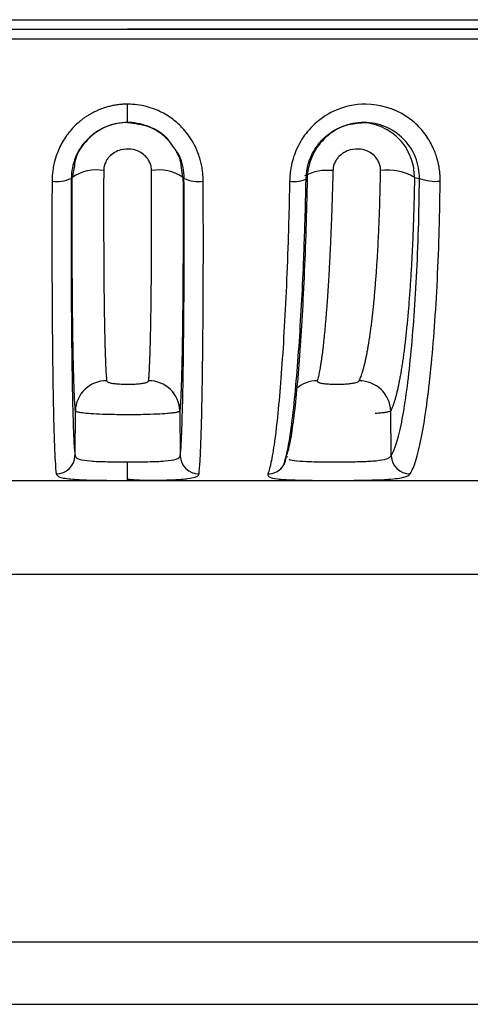
# Model space of a CAD drawing. Units: millimetres. Extents: x 44 to 966, y 35 to 464.
# Drawn here: x 382 to 397, y 35 to 66 of the extents above; entities that cross this region are included whole.
import ezdxf

# ---------------------------------------------------------------- set-up
doc = ezdxf.new("R2010")
doc.units = ezdxf.units.MM

msp = doc.modelspace()

# ---------------------------------------------------------------- linework, layer by layer
at = {"color": 7, "linetype": 'Continuous', "lineweight": 25}
for p, q in [((298.126, 66.309), (473.506, 66.309)), ((298.416, 66.009), (473.216, 66.009)), ((384.008, 61.216), (384.04, 61.248)), ((387.624, 61.216), (387.592, 61.248)), ((395.019, 61.248), (395.179, 61.216)), ((384.128, 52.317), (384.14, 53.753)), ((387.492, 53.753), (387.505, 52.317)), ((394.271, 52.317), (394.259, 53.753)), ((390.94, 52.27), (390.907, 52.317)), ((429.566, 51.509), (298.316, 51.509)), ((298.316, 48.509), (429.566, 48.509)), ((351.663, 36.718), (464.308, 36.718)), ((352.712, 34.709), (462.114, 34.709))]:
    msp.add_line(p, q, dxfattribs=at)
at = {"color": 8, "linetype": 'Continuous', "lineweight": 25}
for p, q in [((298.23, 65.698), (386.298, 65.698)), ((386.298, 65.698), (473.402, 65.698)), ((387.592, 61.248), (387.538, 61.636)), ((384.107, 61.617), (384.04, 61.248))]:
    msp.add_line(p, q, dxfattribs=at)
at = {"color": 7, "linetype": 'Continuous', "lineweight": 25, "flags": 128}
for points in [[(385.816, 63.009), (385.816, 63.021), (385.816, 63.054), (385.816, 63.108), (385.816, 63.181), (385.816, 63.27), (385.816, 63.372), (385.816, 63.482), (385.816, 63.598)], [(385.816, 51.523), (385.816, 51.537), (385.816, 51.573), (385.816, 51.629), (385.816, 51.703), (385.816, 51.792), (385.816, 51.893), (385.816, 52.003), (385.816, 52.117)]]:
    msp.add_lwpolyline(points, dxfattribs=at)
at = {"color": 7, "linetype": 'Continuous', "lineweight": 25}
for centre, radius, start, end in [((384.81, 60.129), 1.358, 79.888, 124.5327), ((386.822, 60.129), 1.358, 55.467, 100.1122), ((394.154, 59.756), 1.725, 59.8966, 97.4116), ((383.547, 62.245), 1.128, 262.1002, 294.1454), ((388.086, 62.245), 1.128, 245.8545, 277.9), ((391.173, 61.95), 0.837, 258.9504, 298.7957), ((395.696, 62.574), 1.453, 249.1279, 275.7897), ((385.133, 53.728), 0.994, 89.5216, 178.5082), ((386.499, 53.728), 0.994, 1.4918, 90.4784), ((393.246, 53.708), 1.013, 2.5878, 90.1254), ((383.529, 52.329), 0.598, 269.5723, 358.8753), ((388.103, 52.329), 0.598, 181.1247, 270.4277), ((390.319, 52.318), 0.588, 269.4796, 359.9009), ((394.878, 52.337), 0.607, 181.916, 270.1234)]:
    msp.add_arc(centre, radius, start, end, dxfattribs=at)
at = {"color": 8, "linetype": 'Continuous', "lineweight": 25}
for centre, radius, start, end in [((392.237, 59.823), 1.652, 84.2656, 116.8867), ((391.899, 53.726), 0.995, 89.9464, 131.6393)]:
    msp.add_arc(centre, radius, start, end, dxfattribs=at)
at = {"color": 7, "linetype": 'Continuous', "lineweight": 25}
for points, knots in [([(298.53, 66.009), (298.53, 66.009), (307.727, 66.009), (340.464, 66.009), (362.667, 66.009), (385.816, 66.009)], [0, 0, 0, 0, 0.5, 0.5, 1, 1, 1, 1]), ([(473.102, 66.009), (473.102, 66.009), (463.906, 66.009), (431.168, 66.009), (408.965, 66.009), (385.816, 66.009)], [0, 0, 0, 0, 0.5, 0.5, 1, 1, 1, 1]), ([(385.816, 63.598), (385.765, 63.597), (385.665, 63.595), (385.517, 63.581), (385.374, 63.558), (385.238, 63.529), (385.107, 63.493), (384.983, 63.45), (384.865, 63.403), (384.754, 63.352), (384.649, 63.298), (384.551, 63.24), (384.459, 63.18), (384.373, 63.119), (384.294, 63.057), (384.121, 62.91), (383.879, 62.649), (383.673, 62.305), (383.538, 61.989), (383.451, 61.706), (383.4, 61.407), (383.394, 61.212), (383.392, 61.128)], [0, 0, 0, 0, 0.0396017, 0.0781295, 0.1155557, 0.1518567, 0.1870161, 0.2210364, 0.253927, 0.2856954, 0.3163474, 0.3458869, 0.3743147, 0.4016308, 0.4278349, 0.4529271, 0.5779068, 0.7035454, 0.7631875, 0.8463292, 0.9345973, 1, 1, 1, 1]), ([(388.241, 61.128), (388.24, 61.178), (388.237, 61.281), (388.222, 61.44), (388.196, 61.608), (388.157, 61.782), (388.086, 62.011), (387.936, 62.366), (387.714, 62.692), (387.475, 62.94), (387.312, 63.082), (387.124, 63.217), (386.911, 63.34), (386.671, 63.447), (386.406, 63.53), (386.119, 63.587), (385.919, 63.594), (385.816, 63.598)], [0, 0, 0, 0, 0.039337, 0.081147, 0.125399, 0.172048, 0.221052, 0.312496, 0.472782, 0.524807, 0.58078, 0.640694, 0.704571, 0.772446, 0.844365, 0.920272, 1, 1, 1, 1]), ([(395.843, 61.128), (395.843, 61.165), (395.843, 61.253), (395.833, 61.407), (395.805, 61.622), (395.753, 61.841), (395.647, 62.147), (395.475, 62.497), (395.164, 62.895), (394.553, 63.4), (393.562, 63.702), (392.472, 63.46), (391.773, 62.971), (391.402, 62.49), (391.218, 62.121), (391.119, 61.845), (391.058, 61.595), (391.022, 61.356), (391.016, 61.203), (391.012, 61.128)], [0, 0, 0, 0, 0.014415, 0.034741, 0.060957, 0.099824, 0.123486, 0.188377, 0.252125, 0.320584, 0.497772, 0.634859, 0.744651, 0.82464, 0.869616, 0.905449, 0.939176, 0.970715, 1, 1, 1, 1]), ([(385.816, 63.009), (385.579, 63.009), (385.341, 62.962), (384.903, 62.78), (384.702, 62.646), (384.368, 62.311), (384.234, 62.111), (384.055, 61.678), (384.009, 61.445), (384.008, 61.216)], [0, 0, 0, 0, 0.25, 0.25, 0.5, 0.5, 0.75, 0.75, 1, 1, 1, 1]), ([(387.538, 61.636), (387.535, 61.661), (387.515, 61.825), (387.368, 62.125), (387.096, 62.5), (386.65, 62.839), (386.148, 63.006), (385.667, 63.016), (385.258, 62.938), (384.834, 62.744), (384.427, 62.38), (384.159, 61.984), (384.119, 61.696), (384.107, 61.617)], [0, 0, 0, 0, 0.015903, 0.104179, 0.205606, 0.306308, 0.451499, 0.529272, 0.606673, 0.71192, 0.817182, 0.949356, 1, 1, 1, 1]), ([(385.816, 63.009), (386.051, 62.98), (386.519, 62.921), (387.02, 62.622), (387.181, 62.359), (387.219, 62.297)], [0, 0, 0, 0, 0.433724, 0.866709, 1, 1, 1, 1]), ([(391.541, 61.18), (391.553, 61.329), (391.575, 61.619), (391.733, 62.023), (391.958, 62.36), (392.307, 62.696), (392.799, 62.961), (393.206, 62.994), (393.394, 63.009)], [0, 0, 0, 0, 0.15514, 0.301658, 0.439299, 0.568292, 0.799973, 1, 1, 1, 1]), ([(395.179, 61.216), (395.182, 61.445), (395.139, 61.678), (394.965, 62.11), (394.834, 62.31), (394.503, 62.645), (394.303, 62.78), (393.867, 62.962), (393.631, 63.009), (393.157, 63.009), (392.92, 62.962), (392.483, 62.78), (392.282, 62.645), (391.947, 62.31), (391.813, 62.11), (391.63, 61.678), (391.581, 61.445), (391.576, 61.216)], [0, 0, 0, 0, 0.125, 0.125, 0.25, 0.25, 0.375, 0.375, 0.5, 0.5, 0.625, 0.625, 0.75, 0.75, 0.875, 0.875, 1, 1, 1, 1]), ([(394.828, 62.038), (394.821, 62.058), (394.755, 62.228), (394.528, 62.496), (394.185, 62.771), (393.819, 62.93), (393.52, 63.005), (393.333, 63.002), (393.265, 63)], [0, 0, 0, 0, 0.03411, 0.282271, 0.528658, 0.711814, 0.895627, 1, 1, 1, 1]), ([(386.584, 61.467), (386.583, 61.49), (386.581, 61.537), (386.569, 61.606), (386.55, 61.673), (386.523, 61.738), (386.469, 61.837), (386.368, 61.96), (386.181, 62.089), (385.916, 62.173), (385.631, 62.155), (385.393, 62.057), (385.249, 61.941), (385.156, 61.824), (385.097, 61.715), (385.056, 61.595), (385.051, 61.51), (385.049, 61.467)], [0, 0, 0, 0, 0.031316, 0.062173, 0.092937, 0.123977, 0.155654, 0.241555, 0.329395, 0.448612, 0.596368, 0.689635, 0.780349, 0.833594, 0.886081, 0.942764, 1, 1, 1, 1]), ([(393.932, 61.467), (393.931, 61.49), (393.931, 61.537), (393.92, 61.606), (393.902, 61.673), (393.876, 61.738), (393.824, 61.837), (393.726, 61.96), (393.542, 62.089), (393.279, 62.173), (392.995, 62.155), (392.756, 62.057), (392.611, 61.941), (392.516, 61.824), (392.455, 61.715), (392.413, 61.595), (392.406, 61.51), (392.402, 61.467)], [0, 0, 0, 0, 0.031316, 0.062173, 0.092936, 0.123977, 0.155654, 0.241555, 0.329395, 0.448612, 0.596367, 0.689635, 0.780348, 0.833594, 0.886081, 0.942764, 1, 1, 1, 1]), ([(385.049, 61.467), (385.048, 61.371), (385.047, 61.181), (385.047, 60.898), (385.046, 60.618), (385.046, 60.342), (385.046, 60.069), (385.046, 59.801), (385.046, 59.536), (385.047, 59.276), (385.048, 59.021), (385.049, 58.77), (385.05, 58.525), (385.051, 58.286), (385.053, 58.052), (385.055, 57.823), (385.057, 57.602), (385.06, 57.386), (385.062, 57.177), (385.065, 56.975), (385.068, 56.78), (385.072, 56.591), (385.075, 56.411), (385.079, 56.237), (385.082, 56.071), (385.086, 55.913), (385.091, 55.763), (385.095, 55.621), (385.1, 55.487), (385.104, 55.361), (385.109, 55.244), (385.114, 55.135), (385.119, 55.035), (385.125, 54.943), (385.13, 54.86), (385.136, 54.785), (385.14, 54.742), (385.142, 54.721)], [0, 0, 0, 0, 0.02908, 0.058129, 0.087149, 0.116139, 0.145099, 0.174028, 0.202928, 0.231798, 0.260638, 0.289448, 0.318229, 0.346979, 0.375699, 0.40439, 0.43305, 0.461681, 0.490282, 0.518853, 0.547394, 0.575906, 0.604387, 0.632839, 0.661261, 0.689653, 0.718015, 0.746348, 0.77465, 0.802923, 0.831166, 0.85938, 0.887563, 0.915717, 0.943841, 0.971935, 1, 1, 1, 1]), ([(386.491, 54.721), (386.493, 54.742), (386.496, 54.785), (386.502, 54.86), (386.508, 54.943), (386.513, 55.035), (386.518, 55.135), (386.523, 55.244), (386.528, 55.361), (386.533, 55.487), (386.537, 55.621), (386.542, 55.763), (386.546, 55.913), (386.55, 56.071), (386.554, 56.237), (386.557, 56.41), (386.561, 56.591), (386.564, 56.779), (386.567, 56.975), (386.57, 57.177), (386.572, 57.386), (386.575, 57.601), (386.577, 57.823), (386.579, 58.051), (386.581, 58.285), (386.582, 58.525), (386.584, 58.77), (386.585, 59.021), (386.586, 59.276), (386.586, 59.536), (386.587, 59.801), (386.587, 60.069), (386.587, 60.342), (386.586, 60.618), (386.586, 60.898), (386.585, 61.181), (386.584, 61.371), (386.584, 61.467)], [0, 0, 0, 0, 0.028063, 0.056155, 0.084277, 0.11243, 0.140612, 0.168824, 0.197065, 0.225337, 0.253639, 0.28197, 0.310332, 0.338723, 0.367144, 0.395596, 0.424077, 0.452588, 0.481129, 0.5097, 0.538301, 0.566932, 0.595593, 0.624284, 0.653005, 0.681756, 0.710537, 0.739348, 0.768189, 0.79706, 0.825961, 0.854893, 0.883854, 0.912845, 0.941867, 0.970918, 1, 1, 1, 1]), ([(392.402, 61.467), (392.4, 61.371), (392.395, 61.181), (392.387, 60.898), (392.379, 60.618), (392.37, 60.342), (392.36, 60.069), (392.35, 59.801), (392.34, 59.536), (392.329, 59.276), (392.317, 59.021), (392.305, 58.77), (392.293, 58.525), (392.28, 58.286), (392.267, 58.052), (392.253, 57.823), (392.239, 57.602), (392.225, 57.386), (392.21, 57.177), (392.195, 56.975), (392.179, 56.78), (392.163, 56.591), (392.147, 56.411), (392.131, 56.237), (392.114, 56.071), (392.097, 55.913), (392.08, 55.763), (392.063, 55.621), (392.045, 55.487), (392.027, 55.361), (392.009, 55.244), (391.992, 55.135), (391.973, 55.035), (391.955, 54.943), (391.937, 54.86), (391.919, 54.785), (391.906, 54.742), (391.9, 54.721)], [0, 0, 0, 0, 0.02908, 0.058129, 0.087149, 0.116139, 0.145099, 0.174028, 0.202928, 0.231798, 0.260638, 0.289448, 0.318229, 0.346979, 0.375699, 0.40439, 0.43305, 0.461681, 0.490282, 0.518853, 0.547394, 0.575906, 0.604387, 0.632839, 0.661261, 0.689653, 0.718015, 0.746348, 0.77465, 0.802923, 0.831166, 0.85938, 0.887563, 0.915717, 0.943841, 0.971935, 1, 1, 1, 1]), ([(393.244, 54.721), (393.254, 54.742), (393.274, 54.785), (393.304, 54.86), (393.333, 54.943), (393.362, 55.035), (393.39, 55.135), (393.418, 55.244), (393.446, 55.361), (393.473, 55.487), (393.499, 55.621), (393.525, 55.763), (393.551, 55.913), (393.576, 56.071), (393.6, 56.237), (393.624, 56.41), (393.647, 56.591), (393.669, 56.779), (393.691, 56.975), (393.711, 57.177), (393.732, 57.386), (393.751, 57.601), (393.769, 57.823), (393.787, 58.051), (393.804, 58.285), (393.82, 58.525), (393.835, 58.77), (393.849, 59.021), (393.862, 59.276), (393.874, 59.536), (393.885, 59.801), (393.896, 60.069), (393.905, 60.342), (393.913, 60.618), (393.92, 60.898), (393.927, 61.181), (393.93, 61.371), (393.932, 61.467)], [0, 0, 0, 0, 0.028063, 0.056155, 0.084277, 0.11243, 0.140612, 0.168824, 0.197065, 0.225337, 0.253639, 0.28197, 0.310332, 0.338723, 0.367144, 0.395596, 0.424077, 0.452588, 0.481129, 0.5097, 0.538301, 0.566932, 0.595593, 0.624284, 0.653005, 0.681756, 0.710537, 0.739348, 0.768189, 0.79706, 0.825961, 0.854893, 0.883854, 0.912845, 0.941867, 0.970918, 1, 1, 1, 1]), ([(383.392, 61.128), (383.39, 60.835), (383.389, 60.541), (383.388, 59.962), (383.387, 59.676), (383.387, 58.833), (383.388, 58.291), (383.394, 56.734), (383.402, 55.79), (383.426, 54.136), (383.441, 53.424), (383.469, 52.592), (383.479, 52.354), (383.501, 51.971), (383.513, 51.827), (383.525, 51.73)], [0, 0, 0, 0, 0.0625, 0.0625, 0.125, 0.125, 0.25, 0.25, 0.5, 0.5, 0.75, 0.75, 0.875, 0.875, 1, 1, 1, 1]), ([(384.008, 61.216), (384.005, 60.662), (384.003, 60.118), (384.002, 59.061), (384.003, 58.549), (384.008, 57.074), (384.015, 56.175), (384.036, 54.599), (384.05, 53.921), (384.076, 53.131), (384.085, 52.906), (384.105, 52.544), (384.116, 52.409), (384.128, 52.317)], [0, 0, 0, 0, 0.125, 0.125, 0.25, 0.25, 0.5, 0.5, 0.75, 0.75, 0.875, 0.875, 1, 1, 1, 1]), ([(384.14, 53.753), (384.138, 53.777), (384.134, 53.824), (384.128, 53.908), (384.122, 54), (384.117, 54.102), (384.111, 54.214), (384.106, 54.335), (384.101, 54.465), (384.096, 54.605), (384.091, 54.754), (384.086, 54.912), (384.082, 55.079), (384.077, 55.255), (384.073, 55.439), (384.069, 55.632), (384.066, 55.833), (384.062, 56.042), (384.059, 56.259), (384.056, 56.484), (384.053, 56.716), (384.05, 56.955), (384.048, 57.202), (384.046, 57.455), (384.044, 57.715), (384.042, 57.981), (384.041, 58.254), (384.04, 58.532), (384.039, 58.815), (384.038, 59.104), (384.038, 59.398), (384.037, 59.696), (384.037, 59.999), (384.038, 60.306), (384.038, 60.617), (384.039, 60.931), (384.04, 61.142), (384.04, 61.248)], [0, 0, 0, 0, 0.0280617, 0.0561696, 0.0843192, 0.1125059, 0.1407247, 0.1689712, 0.1972408, 0.2255326, 0.2538478, 0.2821881, 0.3105548, 0.3389493, 0.3673729, 0.3958259, 0.4243076, 0.4528178, 0.4813559, 0.5099216, 0.5385153, 0.5671372, 0.5957876, 0.6244667, 0.6531749, 0.6819119, 0.7106777, 0.739472, 0.7682953, 0.7971491, 0.8260351, 0.854955, 0.8839102, 0.9128974, 0.9419116, 0.9709475, 1, 1, 1, 1]), ([(387.592, 61.248), (387.593, 61.142), (387.593, 60.931), (387.594, 60.616), (387.595, 60.305), (387.595, 59.998), (387.595, 59.695), (387.595, 59.396), (387.594, 59.102), (387.594, 58.813), (387.593, 58.529), (387.591, 58.251), (387.59, 57.978), (387.588, 57.712), (387.586, 57.452), (387.584, 57.199), (387.582, 56.952), (387.579, 56.713), (387.576, 56.48), (387.573, 56.256), (387.57, 56.039), (387.567, 55.83), (387.563, 55.629), (387.559, 55.437), (387.555, 55.253), (387.551, 55.077), (387.546, 54.91), (387.542, 54.753), (387.537, 54.604), (387.532, 54.464), (387.527, 54.334), (387.521, 54.213), (387.516, 54.102), (387.51, 54), (387.504, 53.907), (387.498, 53.824), (387.494, 53.777), (387.492, 53.753)], [0, 0, 0, 0, 0.029078, 0.058143, 0.087191, 0.116215, 0.145211, 0.174174, 0.203099, 0.231986, 0.260838, 0.289655, 0.318439, 0.347192, 0.375914, 0.404606, 0.433267, 0.461896, 0.490493, 0.519058, 0.547592, 0.576094, 0.604565, 0.633005, 0.661414, 0.689793, 0.718141, 0.746457, 0.774743, 0.803001, 0.831231, 0.859436, 0.887615, 0.915766, 0.943884, 0.971963, 1, 1, 1, 1]), ([(387.505, 52.317), (387.516, 52.409), (387.527, 52.544), (387.547, 52.906), (387.556, 53.131), (387.582, 53.921), (387.596, 54.598), (387.617, 56.174), (387.625, 57.074), (387.63, 58.548), (387.63, 59.061), (387.629, 60.118), (387.627, 60.662), (387.624, 61.216)], [0, 0, 0, 0, 0.125, 0.125, 0.25, 0.25, 0.5, 0.5, 0.75, 0.75, 0.875, 0.875, 1, 1, 1, 1]), ([(388.107, 51.73), (388.12, 51.827), (388.131, 51.971), (388.153, 52.354), (388.163, 52.592), (388.191, 53.424), (388.207, 54.136), (388.23, 55.789), (388.239, 56.733), (388.245, 58.29), (388.246, 58.833), (388.245, 59.676), (388.245, 59.962), (388.243, 60.541), (388.242, 60.835), (388.241, 61.128)], [0, 0, 0, 0, 0.125, 0.125, 0.25, 0.25, 0.5, 0.5, 0.75, 0.75, 0.875, 0.875, 0.9375, 0.9375, 1, 1, 1, 1]), ([(391.012, 61.128), (391.007, 60.835), (391.001, 60.541), (390.986, 59.962), (390.978, 59.676), (390.952, 58.833), (390.931, 58.291), (390.862, 56.734), (390.807, 55.79), (390.683, 54.136), (390.615, 53.424), (390.505, 52.592), (390.468, 52.354), (390.392, 51.971), (390.353, 51.827), (390.314, 51.73)], [0, 0, 0, 0, 0.0625, 0.0625, 0.125, 0.125, 0.25, 0.25, 0.5, 0.5, 0.75, 0.75, 0.875, 0.875, 1, 1, 1, 1]), ([(391.576, 61.216), (391.565, 60.662), (391.552, 60.118), (391.518, 59.061), (391.498, 58.549), (391.432, 57.074), (391.379, 56.175), (391.259, 54.599), (391.194, 53.921), (391.089, 53.131), (391.054, 52.906), (390.981, 52.544), (390.944, 52.409), (390.907, 52.317)], [0, 0, 0, 0, 0.125, 0.125, 0.25, 0.25, 0.5, 0.5, 0.75, 0.75, 0.875, 0.875, 1, 1, 1, 1]), ([(391.475, 58.892), (391.488, 59.214), (391.516, 59.95), (391.533, 60.737), (391.542, 61.18)], [0, 0, 0, 0, 0.437772, 1, 1, 1, 1]), ([(395.019, 61.248), (395.017, 61.142), (395.014, 60.931), (395.007, 60.616), (394.998, 60.305), (394.989, 59.998), (394.979, 59.695), (394.967, 59.396), (394.955, 59.102), (394.941, 58.813), (394.926, 58.529), (394.911, 58.251), (394.894, 57.978), (394.876, 57.712), (394.858, 57.452), (394.838, 57.199), (394.818, 56.952), (394.796, 56.713), (394.774, 56.48), (394.751, 56.256), (394.727, 56.039), (394.703, 55.83), (394.677, 55.629), (394.651, 55.437), (394.624, 55.253), (394.597, 55.077), (394.569, 54.91), (394.54, 54.753), (394.511, 54.604), (394.481, 54.464), (394.45, 54.334), (394.419, 54.213), (394.388, 54.102), (394.356, 54), (394.324, 53.907), (394.292, 53.824), (394.27, 53.777), (394.259, 53.753)], [0, 0, 0, 0, 0.029078, 0.058143, 0.087191, 0.116215, 0.145211, 0.174174, 0.203099, 0.231986, 0.260838, 0.289655, 0.318439, 0.347192, 0.375914, 0.404606, 0.433267, 0.461896, 0.490493, 0.519058, 0.547592, 0.576094, 0.604565, 0.633005, 0.661414, 0.689793, 0.718141, 0.746457, 0.774743, 0.803001, 0.831231, 0.859436, 0.887615, 0.915766, 0.943884, 0.971963, 1, 1, 1, 1]), ([(394.271, 52.317), (394.331, 52.409), (394.389, 52.544), (394.502, 52.906), (394.556, 53.131), (394.712, 53.921), (394.805, 54.598), (394.967, 56.174), (395.035, 57.074), (395.111, 58.548), (395.132, 59.061), (395.164, 60.118), (395.174, 60.662), (395.179, 61.216)], [0, 0, 0, 0, 0.125, 0.125, 0.25, 0.25, 0.5, 0.5, 0.75, 0.75, 0.875, 0.875, 1, 1, 1, 1]), ([(394.879, 51.73), (394.942, 51.827), (395.005, 51.971), (395.124, 52.354), (395.182, 52.592), (395.347, 53.424), (395.446, 54.136), (395.616, 55.789), (395.689, 56.733), (395.77, 58.29), (395.792, 58.833), (395.818, 59.676), (395.825, 59.962), (395.836, 60.541), (395.84, 60.835), (395.843, 61.128)], [0, 0, 0, 0, 0.125, 0.125, 0.25, 0.25, 0.5, 0.5, 0.75, 0.75, 0.875, 0.875, 0.9375, 0.9375, 1, 1, 1, 1]), ([(390.817, 52.005), (390.867, 52.165), (390.964, 52.478), (391.098, 53.403), (391.215, 54.518), (391.315, 55.772), (391.396, 57.107), (391.45, 58.151), (391.471, 58.765), (391.475, 58.892)], [0, 0, 0, 0, 0.1849211, 0.3600962, 0.5255655, 0.6814015, 0.8276821, 0.9644597, 1, 1, 1, 1]), ([(385.142, 54.721), (385.143, 54.715), (385.146, 54.704), (385.165, 54.689), (385.193, 54.674), (385.246, 54.656), (385.34, 54.636), (385.507, 54.619), (385.738, 54.608), (385.985, 54.611), (386.191, 54.624), (386.314, 54.641), (386.395, 54.659), (386.447, 54.677), (386.482, 54.697), (386.488, 54.713), (386.491, 54.721)], [0, 0, 0, 0, 0.039816, 0.078999, 0.118308, 0.158492, 0.244912, 0.333388, 0.453234, 0.601021, 0.693586, 0.783607, 0.835956, 0.88764, 0.943552, 1, 1, 1, 1]), ([(391.9, 54.721), (391.9, 54.715), (391.898, 54.704), (391.91, 54.689), (391.932, 54.674), (391.977, 54.656), (392.061, 54.636), (392.217, 54.619), (392.442, 54.608), (392.689, 54.611), (392.901, 54.624), (393.033, 54.641), (393.123, 54.659), (393.182, 54.677), (393.226, 54.697), (393.238, 54.713), (393.244, 54.721)], [0, 0, 0, 0, 0.039816, 0.078999, 0.118308, 0.158492, 0.244912, 0.333388, 0.453233, 0.60102, 0.693585, 0.783605, 0.835955, 0.887639, 0.943552, 1, 1, 1, 1]), ([(387.492, 53.753), (387.49, 53.75), (387.487, 53.742), (387.469, 53.732), (387.442, 53.721), (387.406, 53.711), (387.361, 53.701), (387.306, 53.692), (387.241, 53.684), (387.169, 53.676), (387.023, 53.663), (386.755, 53.646), (386.264, 53.631), (385.641, 53.628), (385.051, 53.639), (384.629, 53.66), (384.398, 53.681), (384.27, 53.701), (384.199, 53.717), (384.152, 53.735), (384.144, 53.747), (384.14, 53.753)], [0, 0, 0, 0, 0.024441, 0.04903, 0.073737, 0.098537, 0.123407, 0.148335, 0.17332, 0.198364, 0.223468, 0.308987, 0.403179, 0.534577, 0.660756, 0.751255, 0.835688, 0.876264, 0.91718, 0.95843, 1, 1, 1, 1]), ([(384.128, 52.317), (384.132, 52.269), (384.177, 52.232), (384.346, 52.177), (384.47, 52.159), (384.781, 52.134), (384.967, 52.127), (385.374, 52.119), (385.596, 52.117), (385.816, 52.117)], [0, 0, 0, 0, 0.25, 0.25, 0.5, 0.5, 0.75, 0.75, 1, 1, 1, 1]), ([(385.816, 52.117), (386.036, 52.117), (386.257, 52.119), (386.664, 52.127), (386.85, 52.134), (387.161, 52.159), (387.286, 52.177), (387.455, 52.232), (387.501, 52.269), (387.505, 52.317)], [0, 0, 0, 0, 0.25, 0.25, 0.5, 0.5, 0.75, 0.75, 1, 1, 1, 1]), ([(384.939, 51.53), (385.077, 51.528), (385.357, 51.523), (385.662, 51.523), (385.816, 51.523)], [0, 0, 0, 0, 0.494097, 1, 1, 1, 1]), ([(385.816, 51.523), (385.868, 51.523), (385.971, 51.523), (386.12, 51.523), (386.262, 51.524), (386.396, 51.525), (386.52, 51.526), (386.722, 51.529), (386.993, 51.534), (387.391, 51.548), (387.747, 51.574), (387.963, 51.617), (388.056, 51.659), (388.097, 51.693), (388.104, 51.718), (388.107, 51.73)], [0, 0, 0, 0, 0.043311, 0.084824, 0.124505, 0.16233, 0.198287, 0.232383, 0.33993, 0.447798, 0.639516, 0.792403, 0.868595, 0.937858, 1, 1, 1, 1]), ([(385.816, 51.564), (385.984, 51.551), (386.328, 51.526), (386.671, 51.529), (386.847, 51.531)], [0, 0, 0, 0, 0.488223, 1, 1, 1, 1]), ([(391.453, 51.531), (391.492, 51.53), (391.628, 51.527), (392.057, 51.523), (392.64, 51.523), (393.19, 51.526), (393.423, 51.532), (393.496, 51.534)], [0, 0, 0, 0, 0.068071, 0.234126, 0.633088, 0.884495, 1, 1, 1, 1])]:
    msp.add_open_spline(points, degree=3, knots=knots, dxfattribs=at)
at = {"color": 8, "linetype": 'Continuous', "lineweight": 25}
for points, knots in [([(387.219, 62.297), (387.321, 62.167), (387.568, 61.851), (387.604, 61.452), (387.624, 61.216)], [0, 0, 0, 0, 0.410331, 1, 1, 1, 1]), ([(395.019, 61.248), (395.01, 61.405), (394.994, 61.681), (394.878, 61.93), (394.828, 62.038)], [0, 0, 0, 0, 0.569649, 1, 1, 1, 1]), ([(394.259, 53.753), (394.253, 53.75), (394.242, 53.742), (394.214, 53.732), (394.176, 53.721), (394.13, 53.711), (394.074, 53.701), (394.009, 53.692), (393.935, 53.684), (393.853, 53.676), (393.793, 53.671), (393.762, 53.669)], [0, 0, 0, 0, 0.109372, 0.219403, 0.329968, 0.440945, 0.552237, 0.663786, 0.775593, 0.887663, 1, 1, 1, 1]), ([(390.986, 52.204), (391.044, 52.18), (391.133, 52.163), (391.366, 52.139), (391.508, 52.132), (391.831, 52.122), (392.01, 52.119), (392.386, 52.117), (392.581, 52.117), (392.965, 52.12), (393.154, 52.123), (393.5, 52.135), (393.659, 52.143), (393.928, 52.17), (394.039, 52.189), (394.2, 52.241), (394.251, 52.275), (394.271, 52.317)], [0, 0, 0, 0, 0.125, 0.125, 0.25, 0.25, 0.375, 0.375, 0.5, 0.5, 0.625, 0.625, 0.75, 0.75, 0.875, 0.875, 1, 1, 1, 1]), ([(383.525, 51.73), (383.549, 51.694), (383.603, 51.616), (383.891, 51.575), (384.274, 51.546), (384.561, 51.534), (384.878, 51.53), (384.939, 51.53)], [0, 0, 0, 0, 0.269375, 0.590445, 0.630775, 0.928335, 1, 1, 1, 1]), ([(390.314, 51.73), (390.316, 51.697), (390.319, 51.626), (390.593, 51.568), (391, 51.54), (391.336, 51.533), (391.453, 51.531)], [0, 0, 0, 0, 0.253595, 0.549236, 0.843103, 1, 1, 1, 1]), ([(393.496, 51.534), (393.608, 51.536), (393.898, 51.542), (394.248, 51.562), (394.568, 51.597), (394.79, 51.648), (394.85, 51.704), (394.879, 51.73)], [0, 0, 0, 0, 0.1466251, 0.3787953, 0.5609136, 0.7878856, 1, 1, 1, 1])]:
    msp.add_open_spline(points, degree=3, knots=knots, dxfattribs=at)

doc.saveas('drawing.dxf')
